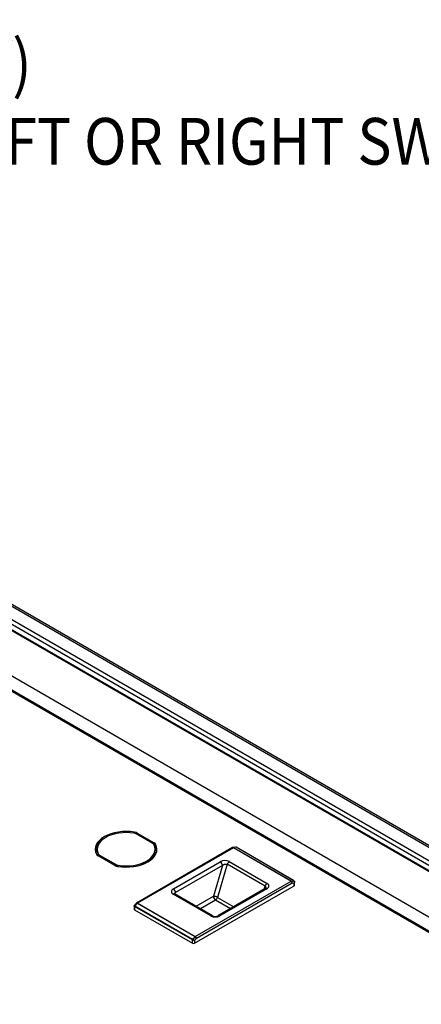
# Model space of a CAD drawing. Extents: x 0.6 to 16.4, y 0.7 to 10.3.
# Drawn here: x 11.7 to 12.5, y 5.2 to 7.1 of the extents above; entities that cross this region are included whole.
import ezdxf

# ---------------------------------------------------------------- set-up
doc = ezdxf.new("R2010")
doc.units = 0
for name, color, linetype in [('DEFAULT', 7, 'CONTINUOUS'), ('DV6_0', 7, 'CONTINUOUS'), ('TEXT', 7, 'CONTINUOUS')]:
    doc.layers.add(name, color=color, linetype=linetype)
doc.styles.add('SEACAD_ARIAL', font='arial.ttf', dxfattribs={"width": 0.9})

# ---------------------------------------------------------------- blocks, each defined once
blk = doc.blocks.new('SE5')
at = {"layer": 'DV6_0', "color": 7, "linetype": 'CONTINUOUS'}
for p, q in [((13.2559, 5.0814), (11.543, 6.0703)), ((13.2618, 5.082), (11.5489, 6.0709)), ((11.532, 6.0515), (13.2232, 5.075)), ((13.2045, 5.0645), (11.5154, 6.0397)), ((13.2074, 5.0648), (11.5183, 6.04)), ((13.219, 5.0679), (11.5278, 6.0444)), ((11.5049, 5.9589), (13.0604, 5.0608)), ((13.0334, 5.0485), (11.4836, 5.9433)), ((12.9055, 5.1199), (11.6113, 5.867)), ((11.957, 5.5312), (11.9571, 5.5334)), ((11.9919, 5.5115), (11.9598, 5.5301)), ((11.9623, 5.5316), (11.9622, 5.5287)), ((11.9623, 5.5316), (11.9946, 5.513)), ((11.885, 5.5013), (11.8848, 5.4988)), ((12.1461, 5.5036), (11.961, 5.3967)), ((12.1476, 5.5035), (11.9625, 5.3966)), ((11.994, 5.5103), (11.9919, 5.5115)), ((11.9945, 5.51), (11.9946, 5.513)), ((11.9965, 5.4988), (11.9964, 5.5013)), ((11.9976, 5.5063), (11.9977, 5.5099)), ((12.1516, 5.5045), (12.1467, 5.5038)), ((12.1479, 5.5036), (12.1476, 5.5035)), ((12.2591, 5.4391), (12.1476, 5.5035)), ((12.1526, 5.5042), (12.1479, 5.5036)), ((12.1479, 5.5036), (12.2594, 5.4392)), ((12.2641, 5.4398), (12.1526, 5.5042)), ((12.2637, 5.4402), (12.1529, 5.5042)), ((11.882, 5.4972), (11.8821, 5.4948)), ((11.919, 5.4693), (11.8867, 5.488)), ((11.887, 5.4892), (11.8871, 5.4917)), ((11.8894, 5.4894), (11.8893, 5.4869)), ((11.8893, 5.4869), (11.9214, 5.4684)), ((11.8894, 5.4894), (11.9215, 5.4709)), ((11.9992, 5.4948), (11.9993, 5.4972)), ((11.9214, 5.4684), (11.9215, 5.4709)), ((11.9254, 5.4673), (11.9254, 5.4695)), ((12.0319, 5.4242), (12.1223, 5.4763)), ((12.1265, 5.4691), (12.0361, 5.4169)), ((12.1265, 5.4691), (12.109, 5.4098)), ((12.1358, 5.4715), (12.117, 5.4078)), ((12.2089, 5.4293), (12.1358, 5.4715)), ((12.1397, 5.4767), (12.2127, 5.4345)), ((12.0725, 5.3194), (12.2646, 5.4303)), ((12.074, 5.3322), (12.2591, 5.4391)), ((12.2609, 5.4354), (12.0763, 5.3288)), ((12.2091, 5.4248), (12.1188, 5.3726)), ((12.2072, 5.4237), (12.2089, 5.4293)), ((12.2102, 5.4255), (12.2091, 5.4248)), ((12.2591, 5.4391), (12.2594, 5.4392)), ((12.2594, 5.4392), (12.2641, 5.4398)), ((12.2609, 5.4354), (12.2646, 5.4358)), ((12.2646, 5.4303), (12.2646, 5.4358)), ((12.2655, 5.4315), (12.2655, 5.4381)), ((12.1043, 5.372), (12.0313, 5.4141)), ((12.1073, 5.3722), (12.0342, 5.4144)), ((12.0352, 5.4139), (12.0361, 5.4169)), ((12.0756, 5.3906), (12.109, 5.4098)), ((12.117, 5.4078), (12.1484, 5.3897)), ((12.2121, 5.4245), (12.1217, 5.3723)), ((11.9613, 5.3971), (11.9558, 5.3915)), ((11.956, 5.3915), (11.956, 5.3849)), ((12.0684, 5.3259), (11.9569, 5.3903)), ((11.9569, 5.3903), (11.9569, 5.3837)), ((11.9622, 5.3964), (11.9574, 5.3915)), ((11.9574, 5.3915), (12.0689, 5.3271)), ((11.9625, 5.3966), (11.9622, 5.3964)), ((12.0737, 5.332), (11.9622, 5.3964)), ((11.9625, 5.3966), (12.074, 5.3322)), ((12.1132, 5.4026), (12.0839, 5.3857)), ((12.1419, 5.386), (12.1132, 5.4026)), ((11.9569, 5.3837), (12.0684, 5.3194)), ((12.0689, 5.3271), (12.0737, 5.332)), ((12.0737, 5.332), (12.074, 5.3322)), ((12.0684, 5.3194), (12.0684, 5.3259)), ((12.0725, 5.3249), (12.0763, 5.3288)), ((12.0725, 5.3249), (12.0725, 5.3194))]:
    blk.add_line(p, q, dxfattribs=at)
for centre, radius, start, end in [((12.1314, 5.4595), 0.0192, 64.3034, 118.2663), ((12.2567, 5.4356), 0.00423, 356.7905, 56.2671), ((12.2572, 5.4361), 0.00381, 348.8664, 55.0369), ((11.9587, 5.3902), 0.00187, 135.3688, 176.8826), ((12.1126, 5.3892), 0.0192, 244.3034, 298.2663), ((12.1126, 5.3841), 0.013, 245.7487, 297.9738), ((12.0705, 5.3267), 0.00618, 19.332, 58.8233), ((12.0712, 5.3279), 0.00516, 9.7417, 57.6197), ((12.0702, 5.3258), 0.00186, 135.3543, 176.8808), ((12.0723, 5.3331), 0.00818, 241.4072, 271.8247), ((12.0141, 5.2324), 0.1094, 57.7112, 59.9387)]:
    blk.add_arc(centre, radius, start, end, dxfattribs=at)
for centre, major_axis, ratio, start_param, end_param in [((11.9407, 5.5005), (0.0594, 0), 0.57735, 1.290759, 3.42163), ((11.9407, 5.4981), (0.0587, 0), 0.57735, 2.330703, 3.273484), ((11.9407, 5.5005), (0.0557, 0), 0.57735, 1.294017, 3.418372), ((11.9534, 5.5264), (0.00906, 0), 0.57735, 0.785398, 1.294017), ((11.9537, 5.5267), (0.0121, 0), 0.57735, 0.785398, 1.290759), ((11.9407, 5.5005), (-0.0594, 0), 0.57735, 1.290759, 3.42163), ((11.9407, 5.5005), (-0.0557, 0), 0.57735, 1.294017, 3.418372), ((11.9855, 5.5078), (0.00906, 0), 0.57735, 0.276779, 0.785398), ((11.9855, 5.5054), (0.012, 0), 0.57735, 0.276779, 0.785398), ((11.9861, 5.508), (0.0121, 0), 0.57735, 0.280038, 0.785398), ((11.9407, 5.4981), (-0.0587, 0), 0.57735, 3.009702, 3.418372), ((11.9407, 5.4932), (0.0591, 0), 0.57735, -3.258437, -3.222991), ((11.8953, 5.4929), (-0.0121, 0), 0.57735, 0.280038, 0.785398), ((11.9407, 5.4981), (0.0558, 0), 0.57735, 3.116897, 3.418372), ((11.8958, 5.4907), (-0.00917, 0), 0.57735, 0.276779, 0.785398), ((11.8958, 5.4931), (-0.00906, 0), 0.57735, 0.276779, 0.785398), ((11.9407, 5.4981), (-0.0558, 0), 0.57735, 2.147884, 3.166288), ((11.9407, 5.4932), (-0.0591, 0), 0.57735, 3.222991, 3.258437), ((11.9276, 5.4742), (-0.0121, 0), 0.57735, 0.785398, 1.290759), ((11.9279, 5.4721), (-0.00917, 0), 0.57735, 0.785398, 0.911844), ((11.9279, 5.4746), (-0.00906, 0), 0.57735, 0.785398, 1.294017), ((12.1223, 5.4715), (0.00295, -0.00511), 0.57735, 0.785398, 2.356195), ((12.1397, 5.4719), (0.00295, 0.00511), 0.57735, 0.785398, 1.966986), ((12.2127, 5.4297), (-0.00295, -0.00511), 0.57735, 3.926991, 5.108579), ((12.2121, 5.4197), (0.00295, -0.00511), 0.57735, 2.356195, 3.141593), ((12.2625, 5.4315), (-0.00295, 0), 0.57735, 2.356194, 3.141593), ((12.0313, 5.4093), (-0.00295, -0.00511), 0.57735, 3.141593, 3.926991), ((12.0319, 5.4194), (-0.00295, 0.00511), 0.57735, 3.926991, 5.497787), ((12.1132, 5.4074), (-0.00566, 0.00167), 0.315091, 4.058424, 5.62922), ((12.1132, 5.4074), (0.00295, -0.00511), 0.57735, 3.926991, 5.497787), ((12.1132, 5.4074), (0.00295, 0.00511), 0.57735, 3.926991, 5.108579), ((11.959, 5.3849), (0.00295, 0), 0.57735, 3.141593, 3.926991), ((12.1043, 5.3671), (-0.00295, -0.00511), 0.57735, 3.146395, 3.926991), ((12.1217, 5.3675), (0.00295, -0.00511), 0.57735, 2.356195, 3.1459), ((12.0705, 5.3206), (-0.00295, 0), 0.57735, 0.785398, 2.356194)]:
    blk.add_ellipse(centre, major_axis=major_axis, ratio=ratio, start_param=start_param, end_param=end_param, dxfattribs=at)
for points, knots in [([(12.147, 5.5038), (12.1469, 5.5038), (12.1466, 5.5038), (12.1461, 5.5036), (12.1458, 5.5033), (12.1457, 5.5032)], [0.2428427, 0.2428427, 0.2428427, 0.2428427, 0.3247748, 0.548989, 0.7097762, 0.7097762, 0.7097762, 0.7097762]), ([(12.1468, 5.5037), (12.1467, 5.5037), (12.1465, 5.5037), (12.1463, 5.5037), (12.1461, 5.5036), (12.146, 5.5036), (12.146, 5.5036)], [0.2419383, 0.2419383, 0.2419383, 0.2419383, 0.3250079, 0.4093118, 0.4948625, 0.4994558, 0.4994558, 0.4994558, 0.4994558]), ([(12.1476, 5.5035), (12.1475, 5.5035), (12.1473, 5.5036), (12.147, 5.5037), (12.1469, 5.5037), (12.1468, 5.5037)], [0, 0, 0, 0, 0.0794484, 0.1600897, 0.2419383, 0.2419383, 0.2419383, 0.2419383]), ([(12.1479, 5.5036), (12.1477, 5.5036), (12.1475, 5.5038), (12.1472, 5.5038), (12.147, 5.5038)], [0, 0, 0, 0, 0.1015886, 0.2428427, 0.2428427, 0.2428427, 0.2428427]), ([(12.1526, 5.5042), (12.1525, 5.5043), (12.1523, 5.5044), (12.152, 5.5044), (12.1517, 5.5045), (12.1515, 5.5045), (12.1514, 5.5044)], [0, 0, 0, 0, 0.0795755, 0.1583927, 0.2366473, 0.3216029, 0.3216029, 0.3216029, 0.3216029]), ([(12.1265, 5.4691), (12.1269, 5.4695), (12.1277, 5.4702), (12.1292, 5.471), (12.1306, 5.4716), (12.1321, 5.472), (12.1335, 5.4721), (12.1348, 5.472), (12.1355, 5.4717), (12.1358, 5.4715)], [0, 0, 0, 0, 0.1571, 0.30592, 0.450044, 0.587487, 0.721764, 0.860551, 1, 1, 1, 1]), ([(12.2089, 5.4293), (12.2092, 5.4292), (12.2097, 5.4287), (12.2102, 5.4279), (12.2104, 5.427), (12.2103, 5.4261), (12.2102, 5.4256), (12.2102, 5.4255)], [0, 0, 0, 0, 0.1267689, 0.2551454, 0.3889721, 0.5277567, 0.5695516, 0.5695516, 0.5695516, 0.5695516]), ([(12.2646, 5.4393), (12.2646, 5.4394), (12.2646, 5.4396), (12.2644, 5.4398), (12.2642, 5.4399), (12.2641, 5.4398)], [0, 0, 0, 0, 0.5, 0.5, 1, 1, 1, 1]), ([(12.2641, 5.4398), (12.2647, 5.4395), (12.2651, 5.4388), (12.2652, 5.4374), (12.265, 5.4366), (12.2646, 5.4358)], [0, 0, 0, 0, 0.5, 0.5, 1, 1, 1, 1]), ([(12.2646, 5.4393), (12.2647, 5.4392), (12.2649, 5.4391), (12.2651, 5.4389), (12.2653, 5.4386), (12.2655, 5.4383), (12.2655, 5.4378), (12.2655, 5.4372), (12.2652, 5.4365), (12.2648, 5.4361), (12.2646, 5.4358)], [0, 0, 0, 0, 0.079575, 0.158393, 0.236647, 0.352109, 0.475176, 0.623336, 0.798204, 1, 1, 1, 1]), ([(12.0342, 5.4144), (12.0342, 5.4144), (12.0344, 5.4148), (12.0349, 5.4157), (12.0357, 5.4166), (12.0361, 5.4169)], [0.6692625, 0.6692625, 0.6692625, 0.6692625, 0.6754704, 0.8343834, 1, 1, 1, 1]), ([(11.9562, 5.3908), (11.9562, 5.3909), (11.9561, 5.391), (11.956, 5.3912), (11.956, 5.3914), (11.9561, 5.3915), (11.9562, 5.3915)], [0.2366473, 0.2366473, 0.2366473, 0.2366473, 0.352109, 0.4751761, 0.6233364, 0.7071987, 0.7071987, 0.7071987, 0.7071987]), ([(11.9569, 5.3903), (11.9568, 5.3904), (11.9566, 5.3905), (11.9564, 5.3906), (11.9563, 5.3907), (11.9562, 5.3908)], [0, 0, 0, 0, 0.0795755, 0.1583927, 0.2366473, 0.2366473, 0.2366473, 0.2366473]), ([(11.9614, 5.3969), (11.9612, 5.3969), (11.9609, 5.3968), (11.9608, 5.3965), (11.9607, 5.3964)], [0.3696489, 0.3696489, 0.3696489, 0.3696489, 0.5489891, 0.7097762, 0.7097762, 0.7097762, 0.7097762]), ([(11.9622, 5.3964), (11.9621, 5.3964), (11.9619, 5.3965), (11.9617, 5.3966), (11.9614, 5.3967), (11.9612, 5.3967), (11.961, 5.3967), (11.9608, 5.3966), (11.9608, 5.3966), (11.9607, 5.3965)], [0, 0, 0, 0, 0.0794484, 0.1600897, 0.2419383, 0.3250079, 0.4093118, 0.4948625, 0.5800683, 0.5800683, 0.5800683, 0.5800683]), ([(11.9625, 5.3966), (11.9624, 5.3967), (11.962, 5.3968), (11.9616, 5.3969), (11.9614, 5.3969), (11.9614, 5.3969)], [0, 0, 0, 0, 0.1015887, 0.3247748, 0.3696489, 0.3696489, 0.3696489, 0.3696489])]:
    blk.add_open_spline(points, degree=3, knots=knots, dxfattribs=at)
for points in [[(12.2121, 5.4245), (12.2128, 5.4249), (12.2141, 5.4259), (12.2153, 5.4273), (12.216, 5.4289), (12.2161, 5.4305), (12.2155, 5.432), (12.2144, 5.4334), (12.2134, 5.4342), (12.2127, 5.4345)], [(12.0319, 5.4242), (12.0312, 5.4238), (12.0299, 5.4228), (12.0287, 5.4214), (12.028, 5.4198), (12.0279, 5.4182), (12.0285, 5.4167), (12.0296, 5.4153), (12.0307, 5.4145), (12.0313, 5.4141)], [(11.9564, 5.3921), (11.9563, 5.3921), (11.9565, 5.392), (11.9569, 5.3917)], [(11.9574, 5.3915), (11.9568, 5.3919), (11.9565, 5.3921), (11.9564, 5.3921)]]:
    blk.add_open_spline(points, degree=3, dxfattribs=at)

msp = doc.modelspace()

# ---------------------------------------------------------------- block references
at = {"layer": 'DEFAULT'}
msp.add_blockref('SE5', (0, 0), dxfattribs=at)

# ---------------------------------------------------------------- texts
at = {"layer": 'TEXT', "insert": (9.3943, 9.3097), "char_height": 0.09, "width": 5.063182, "attachment_point": 1, "style": 'SEACAD_ARIAL'}
msp.add_mtext('{\\fArial|b0||i0||c0|p34;\\C7;\\H9.e-002;\\W0.9;DIMENSIONS\\P}{\\fArial|b0||i0||c0|p34;\\C7;\\H9.e-002;\\W0.9;ENCLOSURE: 15.0" X 14.42" X 3.9"\\P}{\\fArial|b0||i0||c0|p34;\\C7;\\H9.e-002;\\W0.9;COVER: 17.9" X 18.5" X .5" THK\\P}{\\fArial|b0||i0||c0|p34;\\C7;\\H9.e-002;\\W0.9;\\P}{\\fArial|b0||i0||c0|p34;\\C7;\\H9.e-002;\\W0.9;MATERIAL\\P}{\\fSymbol|b0|i0|c2|;\\H9.e-002;·}{\\fArial|b0||i0||c0|p34;\\C7;\\H9.e-002;\\W0.9; UL94-V0 ABS PLASTIC CONSTRUCTION\\P}{\\fSymbol|b0|i0|c2|;\\H9.e-002;·}{\\fArial|b0||i0||c0|p34;\\C7;\\H9.e-002;\\W0.9; COLOR: WHITE\\P}{\\fArial|b0||i0||c0|p34;\\C7;\\H9.e-002;\\W0.9;\\P}{\\fArial|b0||i0||c0|p34;\\C7;\\H9.e-002;\\W0.9;SAFETY\\P}{\\fSymbol|b0|i0|c2|;\\H9.e-002;·}{\\fArial|b0||i0||c0|p34;\\C7;\\H9.e-002;\\W0.9; UL 1863, COMMUNICATIONS CIRCUIT ACCESSORIES\\P}{\\fSymbol|b0|i0|c2|;\\H9.e-002;·}{\\fArial|b0||i0||c0|p34;\\C7;\\H9.e-002;\\W0.9; UL 2416, STANDARD FOR AUDIO/VIDEO, INFORMATION AND COMMUNICATION\\P}{\\fArial|b0||i0||c0|p34;\\C7;\\H9.e-002;\\W0.9;                  TECHNOLOGY EQUIPMENT CABINET, ENCLOSURE AND RACK SYSTEMS\\P}{\\fArial|b0||i0||c0|p34;\\C7;\\H9.e-002;\\W0.9;\\P}{\\fArial|b0||i0||c0|p34;\\C7;\\H9.e-002;\\W0.9;FEATURES\\P}{\\fSymbol|b0|i0|c2|;\\H9.e-002;·}{\\fArial|b0||i0||c0|p34;\\C7;\\H9.e-002;\\W0.9; HINGED VENTED DOORS FOR HEAT DISSIPATION\\P}{\\fSymbol|b0|i0|c2|;\\H9.e-002;·}{\\fArial|b0||i0||c0|p34;\\C7;\\H9.e-002;\\W0.9; OPTIONAL LOCK (PURCHASED SEPERATELY)\\P}{\\fSymbol|b0|i0|c2|;\\H9.e-002;·}{\\fArial|b0||i0||c0|p34;\\C7;\\H9.e-002;\\W0.9; DOORS MAY BE REVERSE MOUNTED FOR LEFT OR RIGHT SWING\\P}{\\fArial|b0||i0||c0|p34;\\C7;\\H9.e-002;\\W0.9;\\P}', dxfattribs=at)

doc.saveas('drawing.dxf')
